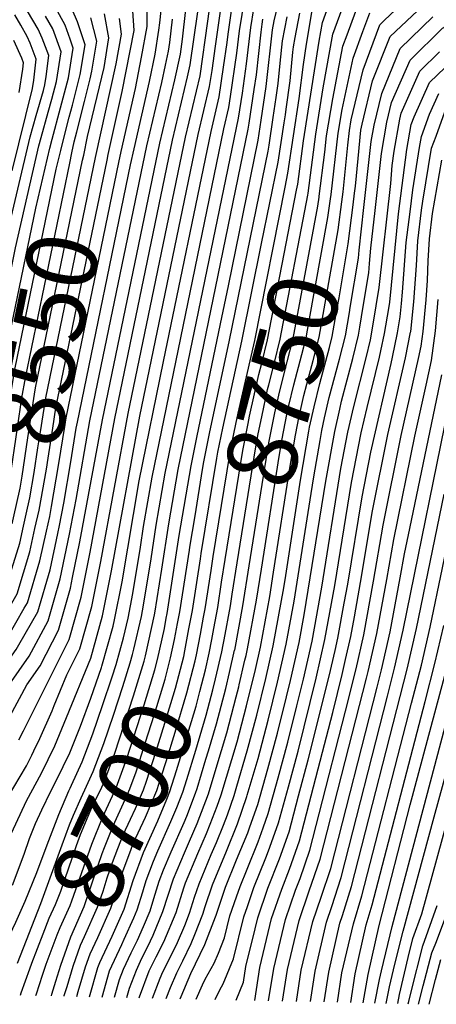
# Model space of a CAD drawing. Units: inches. Extents: x 2509082 to 2514469, y 1502047 to 1507546.
# Drawn here: x 2512220 to 2512391, y 1502118 to 1502523 of the extents above; entities that cross this region are included whole.
import ezdxf
from ezdxf.enums import TextEntityAlignment as Align

# ---------------------------------------------------------------- set-up
doc = ezdxf.new("R2010")
doc.units = ezdxf.units.IN
doc.header["$MEASUREMENT"] = 0
doc.layers.add('tile_2729_09_contour_10ft', color=191, linetype='Continuous')
doc.styles.add('Arial', font='arial.ttf')

msp = doc.modelspace()

# ---------------------------------------------------------------- linework, layer by layer
at = {"layer": 'tile_2729_09_contour_10ft'}
for points, elevation in [([(2512216.25, 1502188.58), (2512222.46, 1502201.85), (2512228.7, 1502213.34), (2512234.12, 1502224.57), (2512238.96, 1502236.08), (2512248.85, 1502260.51), (2512253.75, 1502277.9), (2512257.43, 1502296.35), (2512269.07, 1502359.87), (2512293.03, 1502475.63), (2512297.71, 1502495.37), (2512298.7, 1502501.86), (2512300.18, 1502511.89), (2512304.18, 1502540.61)], 8640), ([(2512279.92, 1502276.88), (2512280.29, 1502278.87), (2512285.27, 1502310.86), (2512290.09, 1502339.56), (2512292.57, 1502351.89), (2512302.76, 1502400.43), (2512305.45, 1502413.5), (2512317.68, 1502473.28), (2512318.94, 1502481.41), (2512320.97, 1502495.31), (2512323.62, 1502518.63), (2512324.31, 1502522.32), (2512328.32, 1502539.53)], 8690), ([(2512213.27, 1502429.29), (2512224, 1502474.65), (2512226.4, 1502483.33), (2512229.44, 1502493.71), (2512230.04, 1502496), (2512230.59, 1502499.38), (2512231.6, 1502508.06), (2512228.97, 1502515.14), (2512227.3, 1502518.9), (2512222.92, 1502526.3), (2512219.72, 1502532.93), (2512217.89, 1502538.56)], 8500), ([(2512215.58, 1502236.49), (2512222.58, 1502249.53), (2512228.07, 1502257.38), (2512235.66, 1502272.05), (2512240.53, 1502289.3), (2512241.42, 1502293.67), (2512244.38, 1502308.29), (2512253.64, 1502358.42), (2512277.2, 1502472.09), (2512283.38, 1502498.06), (2512285.7, 1502508.65), (2512286.58, 1502514.79), (2512289.25, 1502539.25)], 8610), ([(2512216.68, 1502167.32), (2512221.47, 1502180.01), (2512223.69, 1502186.51), (2512226.15, 1502192.65), (2512228.74, 1502198.22), (2512232.42, 1502205.95), (2512234.84, 1502210.4), (2512240.22, 1502221.65), (2512244.67, 1502232.59), (2512248.94, 1502244.14), (2512253.26, 1502256.65), (2512253.44, 1502257.25), (2512258.09, 1502273.61), (2512258.69, 1502276.3), (2512261.81, 1502291.92), (2512268.79, 1502333.31), (2512278.74, 1502382.39), (2512298.31, 1502476.81), (2512301.62, 1502491.04), (2512303.47, 1502503.26), (2512304.96, 1502513.32), (2512305.39, 1502516.77), (2512308.14, 1502535.98)], 8650), ([(2512225.53, 1502222.39), (2512228.01, 1502227.49), (2512232.98, 1502238.94), (2512233.77, 1502241.09), (2512239.11, 1502253.72), (2512244.43, 1502264.38), (2512249.35, 1502281.74), (2512253.06, 1502300.18), (2512264.25, 1502361.04), (2512287.75, 1502474.45), (2512293.8, 1502499.69), (2512296.99, 1502522.13), (2512299.09, 1502537.22)], 8630), ([(2512365.72, 1502444.34), (2512368.33, 1502467.74), (2512370.57, 1502480.65), (2512372.52, 1502488.72), (2512380.14, 1502506.14), (2512393.48, 1502519.3), (2512395.82, 1502520.65), (2512408.85, 1502527.6), (2512412.75, 1502529), (2512426.2, 1502532.44), (2512428.28, 1502533.03), (2512439.7, 1502536.52)], 8800), ([(2512239.91, 1502206.02), (2512240.38, 1502207.1), (2512241, 1502208.39), (2512245.3, 1502218), (2512249.67, 1502229.38), (2512253.7, 1502241.06), (2512257.67, 1502252.79), (2512259.26, 1502257.94), (2512262.36, 1502268.88), (2512264.18, 1502276.95), (2512266.2, 1502287.07), (2512269.28, 1502306.1), (2512270.59, 1502314.57), (2512274.13, 1502334.88), (2512303.58, 1502477.98), (2512305.59, 1502486.65), (2512306.29, 1502491.15), (2512308.88, 1502508.97), (2512310.03, 1502518.13), (2512312.17, 1502531.7)], 8660), ([(2512255.61, 1502465.08), (2512256.09, 1502467.38), (2512261.84, 1502493.25), (2512266.76, 1502518.37), (2512265.71, 1502532.48)], 8570), ([(2512260.44, 1502464.08), (2512261.37, 1502468.56), (2512267.28, 1502494.47), (2512269.79, 1502507.32), (2512272.01, 1502519.91), (2512271.92, 1502531.94)], 8580), ([(2512352.02, 1502447.91), (2512352.57, 1502452.04), (2512354.53, 1502471.25), (2512355.19, 1502477.21), (2512355.95, 1502481.68), (2512360.82, 1502502.16), (2512367.7, 1502520.66), (2512369.41, 1502522.35), (2512381.23, 1502533.59)], 8770), ([(2512232.09, 1502469.94), (2512232.95, 1502473.64), (2512236.39, 1502486.49), (2512239.66, 1502498.82), (2512241.67, 1502511.01), (2512240.48, 1502514.8), (2512238.35, 1502520.43), (2512233.66, 1502528.99)], 8520), ([(2512236.55, 1502469.02), (2512238.02, 1502475.13), (2512240.04, 1502482.7), (2512241.31, 1502487.7), (2512244.46, 1502500.23), (2512246.54, 1502512.44), (2512243.48, 1502521.93), (2512239.47, 1502531.15)], 8530), ([(2512333.48, 1502452.75), (2512333.97, 1502455.25), (2512336.29, 1502472.99), (2512342.74, 1502513.92), (2512344.11, 1502521.65), (2512346.59, 1502528.37)], 8730), ([(2512338.17, 1502451.52), (2512341.35, 1502475.69), (2512344.43, 1502494.76), (2512348.3, 1502516.76), (2512353.14, 1502529.83)], 8740), ([(2512342.76, 1502450.33), (2512345.03, 1502468.38), (2512345.77, 1502475.11), (2512348.32, 1502490.23), (2512352.52, 1502511.85), (2512354.18, 1502516.47), (2512359.35, 1502530.4)], 8750), ([(2512356.67, 1502446.7), (2512357.27, 1502451.45), (2512357.65, 1502454.42), (2512358.71, 1502465.71), (2512359.82, 1502477.39), (2512360.36, 1502479.84), (2512364.7, 1502497.63), (2512371.88, 1502515.78), (2512385.51, 1502528.6)], 8780), ([(2512216.56, 1502460.6), (2512224.89, 1502494.48), (2512225.44, 1502497.87), (2512226.45, 1502506.55), (2512224.03, 1502513.07), (2512222.75, 1502515.85), (2512220.2, 1502520.46), (2512217.66, 1502524.75)], 8490), ([(2512219.33, 1502227.01), (2512221.3, 1502230.7), (2512240.02, 1502268.24), (2512244.96, 1502285.59), (2512248.68, 1502304.01), (2512258.77, 1502358.9), (2512282.48, 1502473.27), (2512288.68, 1502499.25), (2512289.76, 1502504.16), (2512292.87, 1502526.03)], 8620), ([(2512227.58, 1502470.87), (2512227.59, 1502470.92), (2512228.49, 1502474.41), (2512231.36, 1502484.78), (2512232.92, 1502490.1), (2512234.85, 1502497.41), (2512236.76, 1502509.57), (2512233.23, 1502518.93), (2512230.31, 1502524.25)], 8510), ([(2512241.15, 1502468.07), (2512242.12, 1502472.61), (2512243.09, 1502476.62), (2512246.3, 1502489.16), (2512248.6, 1502498.51), (2512249.38, 1502501.67), (2512251.4, 1502513.87), (2512248.92, 1502523.53)], 8540), ([(2512245.97, 1502467.07), (2512247.59, 1502474.7), (2512254.37, 1502503.13), (2512256.26, 1502515.29), (2512254.47, 1502525.16)], 8550), ([(2512265.27, 1502463.08), (2512266.65, 1502469.74), (2512273.04, 1502497.3), (2512275.29, 1502508.55), (2512276.9, 1502518.4), (2512277.24, 1502521.45), (2512277.79, 1502526.49)], 8590), ([(2512266.05, 1502262.07), (2512266.64, 1502264.16), (2512269.67, 1502277.6), (2512270.59, 1502282.22), (2512273.63, 1502301.29), (2512275.77, 1502315.18), (2512279.47, 1502336.44), (2512309.57, 1502482.24), (2512311.19, 1502492.59), (2512312.85, 1502504.59), (2512314.67, 1502519.49), (2512315.87, 1502527.2)], 8670), ([(2512294.86, 1502337.99), (2512295.37, 1502341.11), (2512297.03, 1502349.35), (2512297.86, 1502353.44), (2512305.77, 1502390.42), (2512309.62, 1502409.16), (2512321.75, 1502468.77), (2512322.14, 1502471.24), (2512323.89, 1502482.52), (2512325.1, 1502490.79), (2512325.91, 1502496.56), (2512326.66, 1502504.9), (2512327.71, 1502514.11), (2512329.53, 1502523.85)], 8700), ([(2512319.09, 1502430.88), (2512325.82, 1502464.27), (2512328.34, 1502480.37), (2512328.85, 1502483.63), (2512329.19, 1502486.01), (2512330.82, 1502497.66), (2512331.88, 1502509.39), (2512332.2, 1502511.56), (2512332.88, 1502515.37), (2512334.75, 1502525.38)], 8710), ([(2512328.73, 1502453.99), (2512329.88, 1502459.77), (2512334.55, 1502490.31), (2512336.24, 1502504.32), (2512337.47, 1502512.74), (2512339.92, 1502526.55)], 8720), ([(2512347.39, 1502449.12), (2512347.64, 1502450.94), (2512350.48, 1502476.16), (2512352.15, 1502485.88), (2512356.74, 1502506.92), (2512360.7, 1502517.93), (2512363.52, 1502525.53)], 8760), ([(2512361.07, 1502445.55), (2512364.09, 1502472.68), (2512365.27, 1502479.47), (2512368.44, 1502492.47), (2512376.06, 1502510.9), (2512389.5, 1502523.95)], 8790), ([(2512215.28, 1502249.5), (2512223.55, 1502261.33), (2512231.39, 1502275.79), (2512236.36, 1502293.12), (2512240.18, 1502311.45), (2512242.87, 1502325.71), (2512248.51, 1502357.94), (2512271.92, 1502470.92), (2512278.07, 1502496.88), (2512279.64, 1502504.03), (2512280.8, 1502509.78), (2512281.39, 1502513.43), (2512282.45, 1502522.98)], 8600), ([(2512250.79, 1502466.08), (2512250.81, 1502466.2), (2512259.36, 1502504.6), (2512261.51, 1502516.83), (2512260.68, 1502523.17)], 8560), ([(2512275.23, 1502279.06), (2512278.06, 1502297.03), (2512280.93, 1502315.65), (2512284.8, 1502338.01), (2512301.29, 1502417.82), (2512313.6, 1502477.79), (2512313.99, 1502480.31), (2512316.09, 1502494.02), (2512316.93, 1502500.07), (2512318.91, 1502517.65), (2512319.31, 1502520.85), (2512319.65, 1502523.02)], 8680), ([(2512219.44, 1502492.89), (2512221, 1502502.48), (2512221.3, 1502505.04), (2512220.58, 1502506.96), (2512217.24, 1502514.24)], 8480), ([(2512292.14, 1502120.47), (2512294.74, 1502126.38), (2512295.84, 1502128.63), (2512299.61, 1502135.27), (2512301.34, 1502139.36), (2512303.88, 1502145.6), (2512306.08, 1502154.64), (2512308.75, 1502162.45), (2512310.23, 1502166.75), (2512313.12, 1502173.84), (2512317.65, 1502185.07), (2512319.72, 1502190.89), (2512321.76, 1502196.68), (2512325.86, 1502211.31), (2512329.85, 1502226.04), (2512333.62, 1502240.97), (2512336.27, 1502251.91), (2512339.8, 1502267.52), (2512340.79, 1502272.77), (2512343.85, 1502289.67), (2512351.69, 1502338.44), (2512354.58, 1502353.31), (2512356.94, 1502363.83), (2512362.03, 1502383.89), (2512363.76, 1502391.23), (2512364.25, 1502393.52), (2512366.2, 1502405.17), (2512367.41, 1502412.77), (2512372.15, 1502455.52), (2512372.75, 1502462.83), (2512373.53, 1502468.68), (2512375.86, 1502481.83), (2512376.47, 1502484.35), (2512384.09, 1502501.54), (2512392.21, 1502509.52)], 8810), ([(2512299.94, 1502120.3), (2512301.92, 1502124.32), (2512303.28, 1502126.71), (2512307.58, 1502136.96), (2512311.79, 1502154.27), (2512313.24, 1502158.52), (2512315.95, 1502166.38), (2512320.76, 1502178.44), (2512321.94, 1502181.32), (2512325.21, 1502190.53), (2512326.05, 1502192.93), (2512330.07, 1502207.62), (2512334.08, 1502222.34), (2512341.51, 1502252.28), (2512345.13, 1502268.16), (2512349.15, 1502290.3), (2512356, 1502332.66), (2512359.98, 1502352.99), (2512362.4, 1502363.5), (2512367.5, 1502384.18), (2512368.1, 1502386.72), (2512369.61, 1502393.8), (2512371.32, 1502404.09), (2512371.75, 1502406.7), (2512375.32, 1502443.07), (2512378.72, 1502469.49), (2512380.55, 1502479.7), (2512381.73, 1502482.91), (2512388.04, 1502496.93), (2512388.16, 1502497.05), (2512400.65, 1502508.94)], 8820), ([(2512308.58, 1502120.11), (2512311.63, 1502127.49), (2512312.61, 1502133.81), (2512316.38, 1502149.31), (2512317.49, 1502153.9), (2512321.67, 1502166), (2512326.4, 1502178.08), (2512330.34, 1502189.17), (2512334.3, 1502203.93), (2512338.24, 1502218.69), (2512346.9, 1502253.17), (2512349.3, 1502263.68), (2512350.46, 1502268.79), (2512353.05, 1502283.08), (2512354.47, 1502290.93), (2512360.35, 1502326.82), (2512363.98, 1502345.16), (2512372.35, 1502381.6), (2512372.91, 1502384.18), (2512374.97, 1502394.08), (2512376.06, 1502400.66), (2512376.63, 1502406.14), (2512376.96, 1502410.82), (2512378.55, 1502431.2), (2512380.08, 1502443.82), (2512381.27, 1502452.89), (2512383.92, 1502470.31), (2512384.73, 1502474.83), (2512388.09, 1502483.91), (2512391.91, 1502492.41)], 8830), ([(2512316.23, 1502119.94), (2512318.34, 1502133.43), (2512323.18, 1502153.52), (2512327.34, 1502165.63), (2512330.55, 1502173.78), (2512334.62, 1502185.42), (2512338.53, 1502200.22), (2512342.39, 1502215.06), (2512348.32, 1502238.15), (2512352.23, 1502253.81), (2512353.62, 1502259.9), (2512355.78, 1502269.42), (2512357.24, 1502277.46), (2512359.78, 1502291.56), (2512364.7, 1502320.98), (2512370.97, 1502352.33), (2512378.26, 1502383.86), (2512380.33, 1502394.37), (2512380.38, 1502394.62), (2512381.65, 1502406.93), (2512382.76, 1502421.83), (2512383.28, 1502431.94), (2512384.84, 1502444.56), (2512385.31, 1502448.17), (2512388.92, 1502469.94), (2512390.76, 1502474.95), (2512394.44, 1502484.91)], 8840), ([(2512196.67, 1502319.75), (2512199, 1502327.09), (2512202.92, 1502346.92), (2512208.53, 1502380.5), (2512215.9, 1502418.72), (2512217.93, 1502429.07), (2512227.58, 1502470.87)], 8510), ([(2512201.78, 1502318.69), (2512203.15, 1502322.99), (2512204.83, 1502330.61), (2512207.15, 1502342.81), (2512210.95, 1502368.08), (2512213.37, 1502381.51), (2512216.36, 1502397), (2512226.33, 1502445.27), (2512232.09, 1502469.94)], 8520), ([(2512206.89, 1502317.64), (2512207.29, 1502318.89), (2512210.23, 1502332.2), (2512211.44, 1502338.57), (2512215.46, 1502365.87), (2512217.86, 1502379.8), (2512234.7, 1502461.36), (2512236.55, 1502469.02)], 8530), ([(2512211.81, 1502316.62), (2512214.78, 1502329.92), (2512215.63, 1502333.78), (2512218.72, 1502355.16), (2512220.6, 1502367.38), (2512222.03, 1502375.67), (2512240.25, 1502463.84), (2512241.15, 1502468.07)], 8540), ([(2512216.52, 1502315.65), (2512217.09, 1502318.14), (2512219.81, 1502330.3), (2512220.66, 1502335.26), (2512222.97, 1502350.96), (2512225.75, 1502368.89), (2512226.21, 1502371.54), (2512245.53, 1502465.02), (2512245.97, 1502467.07)], 8550), ([(2512221.24, 1502314.67), (2512222.38, 1502319.69), (2512223.85, 1502326.3), (2512225.66, 1502336.72), (2512227.14, 1502346.83), (2512228.19, 1502353.53), (2512230.38, 1502367.41), (2512250.79, 1502466.08)], 8560), ([(2512225.95, 1502313.7), (2512227.66, 1502321.24), (2512230.65, 1502338.19), (2512231.31, 1502342.71), (2512233.24, 1502355.02), (2512234.55, 1502363.29), (2512255.61, 1502465.08)], 8570), ([(2512230.68, 1502312.72), (2512231.99, 1502318.63), (2512232.76, 1502322.74), (2512235.65, 1502339.66), (2512238.29, 1502356.5), (2512238.71, 1502359.17), (2512260.44, 1502464.08)], 8580), ([(2512235.38, 1502311.75), (2512236.09, 1502315.04), (2512237.82, 1502324.22), (2512240.72, 1502341.14), (2512242.89, 1502355.04), (2512243.38, 1502357.46), (2512265.27, 1502463.08)], 8590), ([(2512321.98, 1502119.81), (2512324.06, 1502133.06), (2512328.87, 1502153.15), (2512333.01, 1502165.26), (2512334.88, 1502169.99), (2512338.91, 1502181.67), (2512342.76, 1502196.52), (2512353.58, 1502238.78), (2512357.94, 1502256.12), (2512361.1, 1502270.06), (2512365.1, 1502292.19), (2512369.06, 1502315.14), (2512376.47, 1502352.01), (2512383.61, 1502383.54), (2512384.62, 1502388.67), (2512385.43, 1502394.64), (2512386.67, 1502407.72), (2512387.23, 1502415.57), (2512387.55, 1502423.72), (2512388.02, 1502432.68), (2512389.32, 1502443.18), (2512393.15, 1502465)], 8850), ([(2512299.22, 1502302.27), (2512305.97, 1502344.22), (2512307, 1502349.4), (2512308.44, 1502356.55), (2512309.44, 1502361.17), (2512316.23, 1502390.97), (2512328.73, 1502453.99)], 8720), ([(2512304.13, 1502300.99), (2512311.31, 1502345.78), (2512313.51, 1502356.94), (2512314.15, 1502359.94), (2512317.95, 1502377.05), (2512319.15, 1502381.61), (2512321.46, 1502391.25), (2512333.48, 1502452.75)], 8730), ([(2512309.04, 1502299.71), (2512316.65, 1502347.35), (2512317.68, 1502352.61), (2512319.14, 1502359.69), (2512321.57, 1502370.87), (2512322.01, 1502372.83), (2512324.39, 1502381.89), (2512326.74, 1502391.53), (2512338.06, 1502450.72), (2512338.17, 1502451.52)], 8740), ([(2512313.94, 1502298.43), (2512322, 1502348.92), (2512324.54, 1502361.27), (2512326.12, 1502368.56), (2512327.12, 1502372.53), (2512329.64, 1502382.17), (2512332.08, 1502391.81), (2512342.2, 1502446.14), (2512342.7, 1502449.84), (2512342.76, 1502450.33)], 8750), ([(2512318.97, 1502297.12), (2512326.28, 1502343.35), (2512327.49, 1502350.53), (2512329.47, 1502360.62), (2512330.24, 1502364.28), (2512332.39, 1502372.81), (2512335.65, 1502385.27), (2512337.41, 1502392.09), (2512338.55, 1502398.37), (2512346.36, 1502441.53), (2512347.39, 1502449.12)], 8760), ([(2512323.98, 1502295.81), (2512330.68, 1502338.49), (2512332.99, 1502352.14), (2512334.5, 1502359.85), (2512335.31, 1502363.45), (2512336.49, 1502368.43), (2512337.66, 1502373.09), (2512340.33, 1502382.74), (2512342.74, 1502392.38), (2512344.85, 1502404.04), (2512350.51, 1502436.43), (2512352.02, 1502447.91)], 8770), ([(2512329.03, 1502294.49), (2512335.09, 1502333.62), (2512338.48, 1502353.76), (2512338.8, 1502355.38), (2512340.7, 1502363.74), (2512343, 1502373.37), (2512346.98, 1502388.07), (2512348.12, 1502392.66), (2512350.18, 1502404.32), (2512350.89, 1502408.5), (2512354.63, 1502430.66), (2512356.67, 1502446.7)], 8780), ([(2512340.58, 1502334.98), (2512343.1, 1502349.96), (2512343.87, 1502353.95), (2512344.98, 1502359.16), (2512346.91, 1502367.55), (2512351.1, 1502383.31), (2512353.5, 1502392.95), (2512355.16, 1502402.52), (2512355.51, 1502404.6), (2512358.83, 1502424.78), (2512359.13, 1502428.15), (2512361.07, 1502445.55)], 8790), ([(2512363.44, 1502422.61), (2512364, 1502428.91), (2512365.72, 1502444.34)], 8800), ([(2512294.31, 1502303.55), (2512300.66, 1502342.66), (2512301.15, 1502345.08), (2512303.15, 1502354.99), (2512311, 1502390.69), (2512319.09, 1502430.88)], 8710), ([(2512285.6, 1502120.62), (2512285.97, 1502121.57), (2512289.95, 1502130.93), (2512295.74, 1502142.93), (2512300.19, 1502154.24), (2512300.37, 1502155.01), (2512304.26, 1502166.39), (2512308.79, 1502177.62), (2512313.37, 1502188.82), (2512314.23, 1502191.25), (2512317.47, 1502200.44), (2512321.65, 1502215), (2512325.63, 1502229.74), (2512329.36, 1502244.69), (2512330.96, 1502251.28), (2512334.47, 1502266.89), (2512336.62, 1502278.36), (2512345.53, 1502333.19), (2512349.23, 1502353.63), (2512351.16, 1502362.75), (2512351.95, 1502366.07), (2512356.56, 1502383.6), (2512358.88, 1502393.23), (2512359.45, 1502396.51), (2512360.86, 1502404.89), (2512363.1, 1502418.8), (2512363.44, 1502422.61)], 8800), ([(2512327.72, 1502119.68), (2512329.75, 1502132.69), (2512334.55, 1502152.78), (2512338.68, 1502164.9), (2512343.19, 1502177.92), (2512362.23, 1502252.36), (2512362.92, 1502255.08), (2512366.48, 1502270.7), (2512370.56, 1502292.84), (2512373.42, 1502309.28), (2512382.01, 1502351.67), (2512386.77, 1502372.7), (2512388.87, 1502382.73), (2512390.51, 1502394.91), (2512391.63, 1502407.87)], 8860), ([(2512333.43, 1502119.55), (2512335.39, 1502132.32), (2512340.17, 1502152.42), (2512343.55, 1502162.4), (2512347.47, 1502174.17), (2512366.51, 1502248.62), (2512368.32, 1502255.72), (2512371.89, 1502271.34), (2512376.06, 1502293.5), (2512377.79, 1502303.42), (2512379.97, 1502313.77), (2512393.1, 1502376.82)], 8870), ([(2512339.12, 1502119.43), (2512341.04, 1502131.96), (2512345.71, 1502152.06), (2512347.92, 1502158.57), (2512351.75, 1502170.43), (2512370.78, 1502244.88), (2512373.71, 1502256.36), (2512377.3, 1502271.98), (2512397.33, 1502370.89)], 8880), ([(2512289.41, 1502304.83), (2512289.61, 1502306.07), (2512291.73, 1502318.99), (2512294.86, 1502337.99)], 8700), ([(2512279.93, 1502120.74), (2512281.7, 1502125.31), (2512284.25, 1502131.3), (2512286.71, 1502136.13), (2512290.13, 1502143.3), (2512291.68, 1502146.98), (2512294.88, 1502155.37), (2512295.88, 1502158.51), (2512298.93, 1502167.48), (2512304.6, 1502181.29), (2512309.13, 1502192.53), (2512313.04, 1502203.71), (2512313.19, 1502204.19), (2512317.6, 1502219.3), (2512321.81, 1502235), (2512325.65, 1502250.65), (2512329.14, 1502266.25), (2512332.46, 1502283.95), (2512339.43, 1502328.12), (2512340.58, 1502334.98)], 8790), ([(2512344.72, 1502119.3), (2512346.67, 1502131.59), (2512351.26, 1502151.7), (2512352.3, 1502154.75), (2512356.03, 1502166.68), (2512378.88, 1502256), (2512382.77, 1502272.63), (2512394.12, 1502327.91)], 8890), ([(2512350.24, 1502119.18), (2512352.09, 1502131.24), (2512356.78, 1502151.34), (2512360.31, 1502162.94), (2512380.7, 1502242), (2512384.73, 1502257.67), (2512388.37, 1502273.3), (2512398.51, 1502322.02)], 8900), ([(2512097.13, 1502124.81), (2512108.46, 1502138.62), (2512112.73, 1502144.35), (2512117.52, 1502150.78), (2512126.32, 1502163.35), (2512135.23, 1502176.57), (2512140.65, 1502185.11), (2512167.88, 1502226.71), (2512175.05, 1502237.49), (2512176.07, 1502238.94), (2512177.72, 1502241.06), (2512192.07, 1502259.05), (2512196.27, 1502263.89), (2512206.19, 1502276.54), (2512214.41, 1502290.66), (2512219.67, 1502307.73), (2512221.24, 1502314.67)], 8560), ([(2512156.67, 1502198.4), (2512172.26, 1502222.53), (2512174.17, 1502225.42), (2512184.41, 1502239.86), (2512190.6, 1502247.54), (2512210.46, 1502272.79), (2512218.62, 1502286.97), (2512223.79, 1502304.13), (2512225.95, 1502313.7)], 8570), ([(2512195.81, 1502244.56), (2512196.54, 1502245.48), (2512205.13, 1502256.14), (2512214.73, 1502269.05), (2512221.54, 1502280.99), (2512222.84, 1502283.27), (2512227.96, 1502300.48), (2512230.68, 1502312.72)], 8580), ([(2512201.15, 1502240.57), (2512203.79, 1502244.77), (2512209.71, 1502252.13), (2512218.18, 1502264.06), (2512219.38, 1502265.97), (2512227.12, 1502279.53), (2512232.16, 1502296.8), (2512235.38, 1502311.75)], 8590), ([(2512284.58, 1502274.71), (2512285.47, 1502279.48), (2512289.41, 1502304.83)], 8700), ([(2512289.24, 1502272.53), (2512290.65, 1502280.1), (2512293.94, 1502301.28), (2512294.31, 1502303.55)], 8710), ([(2512293.92, 1502270.35), (2512295.24, 1502277.41), (2512295.84, 1502280.72), (2512298.29, 1502296.48), (2512299.22, 1502302.27)], 8720), ([(2512298.62, 1502268.16), (2512299.47, 1502272.73), (2512301.03, 1502281.34), (2512302.64, 1502291.67), (2512304.13, 1502300.99)], 8730), ([(2512303.32, 1502265.97), (2512303.71, 1502268.05), (2512306.23, 1502281.95), (2512306.99, 1502286.86), (2512309.04, 1502299.71)], 8740), ([(2512308.02, 1502263.77), (2512311.33, 1502282.06), (2512313.94, 1502298.43)], 8750), ([(2512312.67, 1502261.61), (2512313.29, 1502264.37), (2512316.94, 1502284.28), (2512318.97, 1502297.12)], 8760), ([(2512268.78, 1502120.99), (2512268.85, 1502121.36), (2512272.93, 1502132.04), (2512275.79, 1502137.85), (2512278.92, 1502144.03), (2512283.93, 1502156.08), (2512287.14, 1502166.17), (2512287.83, 1502168.21), (2512292.84, 1502180.26), (2512296.44, 1502188.43), (2512298.01, 1502192.3), (2512300.88, 1502199.75), (2512302.51, 1502204.39), (2512304.69, 1502211.62), (2512308.98, 1502226.09), (2512312.91, 1502240.87), (2512316.54, 1502255.92), (2512318.56, 1502264.99), (2512322.43, 1502285.89), (2512323.98, 1502295.81)], 8770), ([(2512274.26, 1502120.87), (2512277.43, 1502129.05), (2512278.54, 1502131.67), (2512282.63, 1502139.7), (2512284.52, 1502143.66), (2512287.48, 1502150.67), (2512289.4, 1502155.72), (2512291.51, 1502162.34), (2512293.38, 1502167.84), (2512298.33, 1502179.9), (2512300.52, 1502184.86), (2512303.39, 1502191.95), (2512305.01, 1502196.14), (2512307.77, 1502204.05), (2512308.94, 1502207.9), (2512313.21, 1502222.39), (2512317.17, 1502237.15), (2512320.84, 1502252.15), (2512323.83, 1502265.62), (2512328.23, 1502289.33), (2512329.03, 1502294.49)], 8780), ([(2512223.8, 1502132.85), (2512224.63, 1502135.18), (2512229.25, 1502147.26), (2512231.85, 1502153.74), (2512234.42, 1502159.3), (2512236.52, 1502164.86), (2512243, 1502183.5), (2512244.7, 1502188.11), (2512247.79, 1502195.57), (2512249.37, 1502199.23), (2512253.39, 1502207.59), (2512254.46, 1502209.98), (2512258.75, 1502221.43), (2512262.62, 1502233.24), (2512266.48, 1502245.07), (2512270.89, 1502259.32), (2512271.37, 1502261.45), (2512275.11, 1502278.25), (2512275.23, 1502279.06)], 8680), ([(2512229.11, 1502130.37), (2512230.58, 1502134.79), (2512235.06, 1502146.88), (2512236.27, 1502149.88), (2512240.43, 1502158.91), (2512241.15, 1502160.81), (2512245.17, 1502172.5), (2512249.25, 1502184.13), (2512253.86, 1502195.3), (2512259.37, 1502207.2), (2512263.73, 1502219.3), (2512270.79, 1502241.3), (2512275.18, 1502255.68), (2512276.28, 1502259.96), (2512279.15, 1502272.76), (2512279.92, 1502276.88)], 8690), ([(2512234.51, 1502127.86), (2512236.52, 1502134.41), (2512240.62, 1502146.06), (2512246.18, 1502158.54), (2512249.6, 1502168.62), (2512250.24, 1502170.65), (2512253.57, 1502180.35), (2512254.47, 1502182.76), (2512258.03, 1502191.64), (2512263.07, 1502202.44), (2512264.94, 1502206.84), (2512267.49, 1502213.78), (2512271.29, 1502225.66), (2512275.06, 1502237.57), (2512279.44, 1502251.95), (2512281.67, 1502260.6), (2512283.35, 1502268.12), (2512284.58, 1502274.71)], 8700), ([(2512355.77, 1502119.06), (2512357.5, 1502130.88), (2512362.09, 1502150.99), (2512364.58, 1502159.2), (2512386.29, 1502242.67), (2512390.31, 1502258.34), (2512393.97, 1502273.97)], 8910), ([(2512239.13, 1502125.7), (2512241.63, 1502134.07), (2512244.62, 1502142.57), (2512246.29, 1502146.15), (2512251.65, 1502158.18), (2512253.91, 1502164.84), (2512255.62, 1502170.3), (2512257.8, 1502176.64), (2512259.94, 1502182.4), (2512262.19, 1502188), (2512265.21, 1502194.44), (2512267.24, 1502198.79), (2512270.51, 1502206.47), (2512271.8, 1502210), (2512275.59, 1502221.89), (2512279.32, 1502233.83), (2512283.7, 1502248.22), (2512287.06, 1502261.25), (2512287.56, 1502263.47), (2512289.24, 1502272.53)], 8710), ([(2512243.74, 1502123.55), (2512246.74, 1502133.74), (2512248.61, 1502139.07), (2512251.76, 1502145.79), (2512257.12, 1502157.82), (2512258.22, 1502161.07), (2512261.01, 1502169.95), (2512262.03, 1502172.94), (2512265.42, 1502182.04), (2512266.35, 1502184.36), (2512271.41, 1502195.14), (2512276.08, 1502206.11), (2512278, 1502212.16), (2512279.89, 1502218.13), (2512283.58, 1502230.1), (2512288.38, 1502246.21), (2512291.76, 1502259.38), (2512292.35, 1502261.88), (2512293.92, 1502270.35)], 8720), ([(2512248.39, 1502121.45), (2512251.84, 1502133.41), (2512252.61, 1502135.57), (2512257.64, 1502146.37), (2512262.59, 1502157.47), (2512266.27, 1502169.23), (2512270.5, 1502180.73), (2512276.41, 1502193.71), (2512280.19, 1502202.66), (2512281.38, 1502205.77), (2512284.12, 1502214.43), (2512287.79, 1502226.42), (2512292.13, 1502240.84), (2512293.7, 1502246.84), (2512295.98, 1502255.7), (2512297.57, 1502262.5), (2512298.62, 1502268.16)], 8730), ([(2512270.22, 1502164.55), (2512270.52, 1502165.51), (2512271.71, 1502169.26), (2512274.62, 1502177.12), (2512276.38, 1502181.33), (2512281.82, 1502193.36), (2512284.24, 1502199.11), (2512286.67, 1502205.42), (2512288.35, 1502210.73), (2512292.01, 1502222.73), (2512296.33, 1502237.16), (2512299.03, 1502247.48), (2512300.19, 1502252.01), (2512302.79, 1502263.12), (2512303.32, 1502265.97)], 8740), ([(2512218.74, 1502135.21), (2512228.4, 1502159.69), (2512237.13, 1502183.89), (2512240.16, 1502192.09), (2512241.76, 1502195.97), (2512244.87, 1502203.17), (2512247.19, 1502207.99), (2512249.88, 1502213.99), (2512254.21, 1502225.41), (2512258.16, 1502237.15), (2512262.07, 1502248.93), (2512265.07, 1502258.63), (2512266.05, 1502262.07)], 8670), ([(2512297.26, 1502222.51), (2512300.53, 1502233.49), (2512304.35, 1502248.11), (2512305.87, 1502254.58), (2512308.01, 1502263.74), (2512308.02, 1502263.77)], 8750), ([(2512309.87, 1502249.56), (2512312.24, 1502259.68), (2512312.67, 1502261.61)], 8760), ([(2512360.86, 1502118.94), (2512362.92, 1502130.53), (2512367.39, 1502150.65), (2512380.17, 1502200.22), (2512395.9, 1502259)], 8920), ([(2512365.65, 1502118.84), (2512367.55, 1502128.55), (2512368.38, 1502132.04), (2512372.7, 1502150.3), (2512401.29, 1502257.81)], 8930), ([(2512263.68, 1502121.11), (2512264.77, 1502124.92), (2512267.62, 1502132.38), (2512269.35, 1502136.12), (2512273.46, 1502144.38), (2512274.53, 1502146.79), (2512278.53, 1502156.43), (2512282.87, 1502169.9), (2512287.35, 1502180.62), (2512289.41, 1502185.3), (2512292.63, 1502192.65), (2512297.24, 1502204.73), (2512300.45, 1502215.34), (2512304.75, 1502229.79), (2512308.65, 1502244.6), (2512309.68, 1502248.74), (2512309.87, 1502249.56)], 8760), ([(2512370.33, 1502118.73), (2512371.65, 1502125.47), (2512373.85, 1502134.83), (2512377.25, 1502148.39), (2512389.93, 1502195.39), (2512402.65, 1502241.19)], 8940), ([(2512375, 1502118.63), (2512375.74, 1502122.38), (2512379.33, 1502137.61), (2512381.27, 1502145.36), (2512384.95, 1502155.54), (2512408.01, 1502239.88)], 8950), ([(2512208.02, 1502191.97), (2512210.57, 1502196.97), (2512214.64, 1502203.21), (2512222.44, 1502216.34), (2512224.7, 1502220.67), (2512225.53, 1502222.39)], 8630), ([(2512258.63, 1502121.22), (2512260.7, 1502128.49), (2512262.32, 1502132.73), (2512265.46, 1502139.52), (2512268.06, 1502144.73), (2512270.53, 1502150.29), (2512273.22, 1502156.78), (2512274.78, 1502161.78), (2512277.04, 1502168.91), (2512278.75, 1502173.51), (2512281.87, 1502180.97), (2512287.23, 1502193.01), (2512288.3, 1502195.56), (2512291.96, 1502205.08), (2512292.57, 1502207.03), (2512296.22, 1502219.04), (2512297.26, 1502222.51)], 8750), ([(2512211.36, 1502138.65), (2512213.26, 1502141.89), (2512218.15, 1502152.12), (2512221.95, 1502160.73), (2512226.7, 1502172.53), (2512230.94, 1502183.9), (2512235.73, 1502196.36), (2512239.91, 1502206.02)], 8660), ([(2512253.57, 1502121.33), (2512256.62, 1502132.06), (2512261.58, 1502142.93), (2512262.65, 1502145.09), (2512266.53, 1502153.8), (2512267.9, 1502157.12), (2512270.22, 1502164.55)], 8740), ([(2512383.62, 1502118.44), (2512385.5, 1502125.95), (2512389.05, 1502139.5), (2512390.68, 1502143.49), (2512397.75, 1502162.4)], 8970), ([(2512379.32, 1502118.53), (2512379.52, 1502119.53), (2512380.5, 1502123.41), (2512385.29, 1502142.33), (2512391.29, 1502158.94)], 8960), ([(2512387.96, 1502118.34), (2512390.5, 1502128.49), (2512392.67, 1502136.77)], 8980), ([(2512220, 1502122.08), (2512220.33, 1502123.08), (2512223.8, 1502132.85)], 8680), ([(2512226.34, 1502121.94), (2512226.56, 1502122.67), (2512229.11, 1502130.37)], 8690), ([(2512232.68, 1502121.79), (2512232.85, 1502122.45), (2512234.51, 1502127.86)], 8700), ([(2512237.94, 1502121.68), (2512238, 1502121.93), (2512239.13, 1502125.7)], 8710), ([(2512243.16, 1502121.56), (2512243.17, 1502121.59), (2512243.74, 1502123.55)], 8720)]:
    msp.add_lwpolyline(points, dxfattribs=dict(at, elevation=elevation))

# ---------------------------------------------------------------- texts
at = {"color": 18, "style": 'Arial'}
for s, rotation, p in [('8550', 78.3214, (2512230.35, 1502391.55)), ('8750', 75.3777, (2512327.65, 1502374.56)), ('8700', 64.9999, (2512261.99, 1502200.14))]:
    msp.add_text(s, height=28.8, rotation=rotation, dxfattribs=at).set_placement(p, align=Align.MIDDLE_CENTER)

doc.saveas('drawing.dxf')
